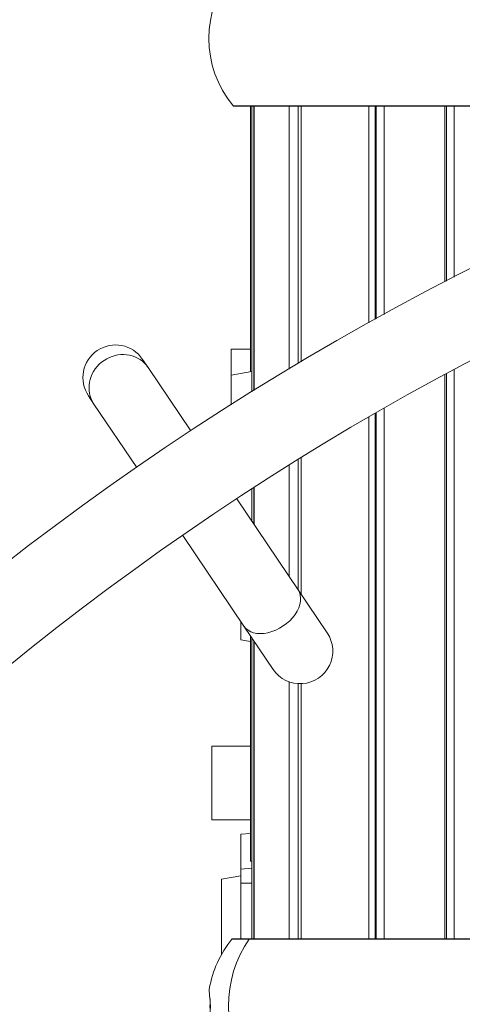
# Model space of a CAD drawing. Units: millimetres. Extents: x 90816 to 109667, y 8525 to 11485.
# Drawn here: x 91942 to 92171, y 9527 to 10035 of the extents above; entities that cross this region are included whole.
import ezdxf

# ---------------------------------------------------------------- set-up
doc = ezdxf.new("R2010")
doc.units = ezdxf.units.MM
doc.styles.get("Standard").update_dxf_attribs({"font": 'arial.ttf'})
doc.dimstyles.new('ISO-25', dxfattribs={"dimtxt": 2.5, "dimasz": 2.5, "dimexe": 1.25, "dimexo": 0.625, "dimtad": 1, "dimtxsty": 'Standard', "dimcen": 2.5, "dimadec": 0, "dimazin": 0, "dimtfac": 1, "dimtmove": 0, "dimatfit": 3, "dimfxl": 1, "dimarcsym": 0})

# ---------------------------------------------------------------- blocks, each defined once
blk = doc.blocks.new('*D8')
at = {"color": 0, "lineweight": -2, "transparency": 16777216}
for p, q in [((91249.68, 10922.53), (91128.43, 10922.53)), ((91129.68, 10802.53), (91129.68, 8689.41)), ((91249.68, 8569.41), (91128.43, 8569.41))]:
    blk.add_line(p, q, dxfattribs=at)
at = {"color": 0, "transparency": 16777216}
for points in [[(91109.68, 10802.53), (91149.68, 10802.53), (91129.68, 10922.53)], [(91109.68, 8689.41), (91149.68, 8689.41), (91129.68, 8569.41)]]:
    blk.add_solid(points, dxfattribs=at)
at = {"layer": 'Defpoints', "color": 0, "transparency": 16777216}
for p in [(92072.91, 10922.53), (91129.68, 8569.41), (92072.91, 8569.41)]:
    blk.add_point(p, dxfattribs=at)
at = {"color": 0, "transparency": 16777216, "insert": (90947.5, 9745.97), "char_height": 200, "attachment_point": 5, "rotation": 90}
blk.add_mtext('235', dxfattribs=at)
blk = doc.blocks.new('*D9')
at = {"color": 0, "lineweight": -2, "transparency": 16777216}
for p, q in [((91311.86, 11050.82), (91311.86, 11172.07)), ((91431.86, 11170.82), (98762.3, 11170.82)), ((98882.3, 11050.82), (98882.3, 11172.07))]:
    blk.add_line(p, q, dxfattribs=at)
at = {"color": 0, "transparency": 16777216}
for points in [[(91431.86, 11190.82), (91431.86, 11150.82), (91311.86, 11170.82)], [(98762.3, 11190.82), (98762.3, 11150.82), (98882.3, 11170.82)]]:
    blk.add_solid(points, dxfattribs=at)
at = {"layer": 'Defpoints', "color": 0, "transparency": 16777216}
for p in [(98882.3, 11170.82), (98882.3, 9741.56), (91311.86, 8589.91)]:
    blk.add_point(p, dxfattribs=at)
at = {"color": 0, "transparency": 16777216, "insert": (95097.08, 11352.93), "char_height": 200, "attachment_point": 5}
blk.add_mtext('760', dxfattribs=at)

msp = doc.modelspace()

# ---------------------------------------------------------------- linework, layer by layer
at = {"color": 0, "linetype": 'Continuous', "lineweight": 0, "extrusion": (0, 1, 0)}
for p, q in [((92183.606, 9990.963), (92052.152, 9990.963)), ((92052.539, 9990.779), (92182.965, 9990.779)), ((92061.17, 9990.779), (92061.17, 9853.602)), ((92061.851, 9843.207), (92061.851, 9990.779)), ((92061.956, 9990.779), (92061.956, 9843.273)), ((92062.929, 9843.877), (92062.929, 9990.779)), ((92062.999, 9990.779), (92062.999, 9843.921)), ((92081.068, 9990.779), (92081.068, 9854.964)), ((92085.838, 9857.821), (92085.838, 9990.779)), ((92087.407, 9990.779), (92087.407, 9858.755)), ((92122.312, 9990.779), (92122.312, 9878.87)), ((92125.599, 9880.7), (92125.599, 9990.779)), ((92125.768, 9990.779), (92125.768, 9880.793)), ((92126.065, 9990.779), (92126.065, 9880.958)), ((92130.234, 9990.779), (92130.234, 9883.261)), ((92161.529, 9990.779), (92161.529, 9899.993)), ((92162.408, 9900.449), (92162.408, 9990.779)), ((92166.393, 9990.779), (92166.393, 9902.507)), ((92051.17, 9851.839), (92051.17, 9865.266)), ((92061.17, 9865.266), (92051.17, 9865.266)), ((92008.326, 9855.804), (92005.477, 9860.027)), ((92030.4, 9823.077), (92008.326, 9855.804)), ((92051.17, 9851.839), (92061.851, 9853.722)), ((92051.17, 9851.839), (92051.17, 9836.496)), ((92161.529, 9852.024), (92161.529, 9560.779)), ((92162.408, 9560.779), (92162.408, 9852.498)), ((92166.393, 9854.634), (92166.393, 9560.779)), ((91977.539, 9841.182), (91980.387, 9836.959)), ((92002.462, 9804.232), (91980.387, 9836.959)), ((92125.599, 9560.779), (92125.599, 9831.986)), ((92125.768, 9832.084), (92125.768, 9560.779)), ((92126.065, 9832.255), (92126.065, 9560.779)), ((92130.234, 9834.648), (92130.234, 9560.779)), ((92122.312, 9830.085), (92122.312, 9560.779)), ((92081.068, 9805.22), (92081.068, 9747.96)), ((92085.838, 9740.888), (92085.838, 9808.193)), ((92087.407, 9809.166), (92087.407, 9738.561)), ((92061.851, 9776.449), (92061.851, 9792.977)), ((92061.956, 9793.045), (92061.956, 9776.293)), ((92062.929, 9774.851), (92062.929, 9793.675)), ((92062.999, 9793.721), (92062.999, 9774.747)), ((92054.112, 9787.923), (92085.749, 9741.019)), ((92026.173, 9769.079), (92057.81, 9722.175)), ((92100.764, 9718.759), (92085.749, 9741.019)), ((92056.17, 9724.606), (92056.17, 9715.113)), ((92057.81, 9722.175), (92072.825, 9699.914)), ((92056.17, 9715.113), (92061.17, 9714.231)), ((92061.17, 9717.193), (92061.17, 9600.756)), ((92061.851, 9560.779), (92061.851, 9716.184)), ((92061.956, 9716.028), (92061.956, 9560.779)), ((92062.929, 9560.779), (92062.929, 9714.586)), ((92062.999, 9714.481), (92062.999, 9560.779)), ((92081.068, 9693.49), (92081.068, 9560.779)), ((92085.838, 9560.779), (92085.838, 9692.514)), ((92087.407, 9692.498), (92087.407, 9560.779)), ((92041.17, 9640.838), (92041.17, 9660.212)), ((92061.17, 9660.212), (92041.17, 9660.212)), ((92041.17, 9622.112), (92041.17, 9640.838)), ((92061.17, 9622.112), (92041.17, 9622.112)), ((92061.17, 9615.185), (92056.17, 9614.735)), ((92056.17, 9614.735), (92056.17, 9596.725)), ((92061.851, 9597.199), (92056.17, 9596.725)), ((92056.17, 9596.725), (92056.17, 9589.553)), ((92061.851, 9600.814), (92061.17, 9600.756)), ((92046.17, 9591.489), (92056.17, 9593.252)), ((92061.851, 9589.471), (92056.17, 9589.553)), ((92056.17, 9589.553), (92056.17, 9560.779)), ((92051.608, 9560.596), (92060.544, 9560.596)), ((92060.879, 9560.779), (92051.995, 9560.779)), ((92060.544, 9560.596), (92185.006, 9560.596)), ((92184.619, 9560.779), (92060.879, 9560.779))]:
    msp.add_line(p, q, dxfattribs=at)
at = {"color": 0, "linetype": 'Continuous', "lineweight": 0, "extrusion": (0, 0, -1)}
for centre, radius, start, end in [((-92841.858, 8589.909), 1476.2, 0, 87.867147), ((-92094.73, 10025.779), 55, 320.72616, 39.27384), ((-92094.73, 10025.779), 55, 320.72616, 39.27384), ((-92052.539, 9991.279), 0.5, 270, 320.72616), ((-91991.508, 9850.605), 16.85, 326, 146), ((-92086.794, 9709.337), 16.85, 146, 326), ((-92094.185, 9525.779), 55, 9.42633, 39.27384), ((-92051.995, 9560.279), 0.5, 39.27384, 90), ((-92095.274, 9525.779), 55, 357.04685, 2.95319), ((-92095.271, 9525.78), 54.997, 3.04274, 3.04402)]:
    msp.add_arc(centre, radius, start, end, dxfattribs=at)
at = {"color": 0, "linetype": 'Continuous', "lineweight": 0}
for centre, radius, start, end in [((92841.858, 8589.909), 1433.8, 93.07646, 180), ((92052.539, 9991.279), 0.5, 219.27384, 270)]:
    msp.add_arc(centre, radius, start, end, dxfattribs=at)
for centre, major_axis, ratio, start_param, end_param in [((91994.356, 9846.382), (13.969, 9.422), 0.9363292, 0.1832596, 3.1415927), ((91994.356, 9846.382), (13.969, 9.422), 0.9363292, 0, 0.1832596), ((92071.78, 9731.597), (-13.969, -9.422), 0.6643638, 0, 3.1415927), ((92060.879, 9560.279), (0, 0.5), 0.8660254, 0, 0.8853385)]:
    msp.add_ellipse(centre, major_axis=major_axis, ratio=ratio, start_param=start_param, end_param=end_param, dxfattribs=at)
at = {"color": 0, "linetype": 'Continuous', "lineweight": 0, "extrusion": (0, 0, -1)}
for centre, major_axis, ratio, start_param, end_param in [((92097.417, 9525.779), (0, 55), 0.8660254, -2.2562542, -0.8853385), ((92097.417, 9525.779), (0, 55), 0.8660254, -2.2562542, -0.8853385), ((92060.879, 9560.279), (0, 0.5), 0.8660254, -0.8853385, 0), ((92040.911, 9527.638), (-0.499, -0.026), 0.4429696, 0.0000117, 0.1948553)]:
    msp.add_ellipse(centre, major_axis=major_axis, ratio=ratio, start_param=start_param, end_param=end_param, dxfattribs=at)
at = {"color": 0, "linetype": 'Continuous', "lineweight": 0}
for points, knots in [([(92046.17, 9568.879), (92046.17, 9570.862), (92046.17, 9572.888), (92046.17, 9579.134), (92046.17, 9583.442), (92046.17, 9589.838), (92046.17, 9590.992), (92046.17, 9591.442), (92046.17, 9591.489), (92046.17, 9591.489)], [6.4308732, 6.4308732, 6.4308732, 6.4308732, 7.2734783, 7.2734783, 9.0853808, 9.0853808, 10.9706781, 10.9706781, 11.4691503, 11.4691503, 11.4691503, 11.4691503]), ([(92046.17, 9552.604), (92046.17, 9552.895), (92046.17, 9553.257), (92046.17, 9554.248), (92046.17, 9554.925), (92046.17, 9556.512), (92046.17, 9557.344), (92046.17, 9559.338), (92046.17, 9560.453), (92046.17, 9563.292), (92046.17, 9565.016), (92046.17, 9567.361), (92046.17, 9568.117), (92046.17, 9568.879)], [3.6133674, 3.6133674, 3.6133674, 3.6133674, 4.0271193, 4.0271193, 4.521556, 4.521556, 4.9426464, 4.9426464, 5.4109694, 5.4109694, 6.1069833, 6.1069833, 6.4308732, 6.4308732, 6.4308732, 6.4308732]), ([(92040.412, 9527.611), (92040.386, 9528.105), (92040.353, 9528.559), (92040.275, 9529.483), (92040.23, 9529.94), (92040.126, 9530.942), (92040.07, 9531.45), (92039.966, 9532.479), (92039.923, 9532.966), (92039.871, 9533.89), (92039.87, 9534.292), (92039.911, 9534.675), (92039.919, 9534.731), (92039.928, 9534.786)], [0.0000033, 0.0000033, 0.0000033, 0.0000033, 1.657124, 1.657124, 3.7157287, 3.7157287, 6.6423828, 6.6423828, 10.4043498, 10.4043498, 15.0040145, 15.0040145, 15.8439664, 15.8439664, 15.8439664, 15.8439664]), ([(92039.928, 9534.786), (92039.882, 9534.512), (92039.873, 9534.108), (92039.9, 9533.566), (92039.914, 9533.287), (92039.938, 9532.969), (92039.971, 9532.606), (92039.987, 9532.425), (92040.005, 9532.232), (92040.026, 9532.025), (92040.047, 9531.818), (92040.07, 9531.598), (92040.095, 9531.365), (92040.144, 9530.899), (92040.2, 9530.381), (92040.258, 9529.777), (92040.272, 9529.627), (92040.287, 9529.47), (92040.301, 9529.307), (92040.316, 9529.143), (92040.33, 9528.972), (92040.344, 9528.795), (92040.372, 9528.441), (92040.398, 9528.065), (92040.419, 9527.655)], [0.07051875, 0.07051875, 0.07051875, 0.07051875, 0.075802845, 0.075802845, 0.075802845, 0.078531449, 0.078531449, 0.078531449, 0.079895751, 0.079895751, 0.079895751, 0.081260053, 0.081260053, 0.081260053, 0.083988657, 0.083988657, 0.083988657, 0.084670807, 0.084670807, 0.084670807, 0.085352958, 0.085352958, 0.085352958, 0.08671726, 0.08671726, 0.08671726, 0.08671726]), ([(92039.927, 9516.773), (92039.862, 9517.169), (92039.865, 9517.685), (92039.934, 9518.71), (92039.965, 9519.059), (92040.037, 9519.794), (92040.077, 9520.168), (92040.2, 9521.319), (92040.298, 9522.201), (92040.401, 9523.711), (92040.425, 9524.145), (92040.45, 9524.862), (92040.456, 9525.131), (92040.462, 9525.613), (92040.462, 9525.827), (92040.457, 9526.441), (92040.447, 9526.841), (92040.425, 9527.35), (92040.419, 9527.482), (92040.412, 9527.611)], [0, 0, 0, 0, 6.0742637, 6.0742637, 8.7412659, 8.7412659, 11.0415901, 11.0415901, 15.0836929, 15.0836929, 16.5254401, 16.5254401, 17.3420968, 17.3420968, 17.9799624, 17.9799624, 19.1875411, 19.1875411, 19.6212874, 19.6212874, 19.6212874, 19.6212874]), ([(92040.419, 9527.655), (92040.441, 9527.245), (92040.457, 9526.808), (92040.465, 9526.357), (92040.468, 9526.132), (92040.47, 9525.902), (92040.469, 9525.676), (92040.469, 9525.451), (92040.466, 9525.227), (92040.461, 9525.005), (92040.456, 9524.784), (92040.449, 9524.562), (92040.44, 9524.35), (92040.431, 9524.138), (92040.421, 9523.933), (92040.41, 9523.735), (92040.388, 9523.338), (92040.36, 9522.964), (92040.332, 9522.62), (92040.304, 9522.277), (92040.275, 9521.96), (92040.246, 9521.662), (92040.217, 9521.364), (92040.188, 9521.084), (92040.161, 9520.824), (92040.107, 9520.303), (92040.058, 9519.852), (92040.018, 9519.448), (92039.998, 9519.246), (92039.98, 9519.056), (92039.964, 9518.876), (92039.948, 9518.697), (92039.934, 9518.527), (92039.923, 9518.369), (92039.901, 9518.051), (92039.888, 9517.777), (92039.886, 9517.54), (92039.882, 9517.217), (92039.896, 9516.962), (92039.928, 9516.772)], [0.08671726, 0.08671726, 0.08671726, 0.08671726, 0.088081105, 0.088081105, 0.088081105, 0.088763028, 0.088763028, 0.088763028, 0.08944495, 0.08944495, 0.08944495, 0.090126873, 0.090126873, 0.090126873, 0.090808795, 0.090808795, 0.090808795, 0.09217264, 0.09217264, 0.09217264, 0.093536485, 0.093536485, 0.093536485, 0.09490033, 0.09490033, 0.09490033, 0.09762802, 0.09762802, 0.09762802, 0.098991865, 0.098991865, 0.098991865, 0.10035571, 0.10035571, 0.10035571, 0.1030834, 0.1030834, 0.1030834, 0.106781563, 0.106781563, 0.106781563, 0.106781563])]:
    msp.add_open_spline(points, degree=3, knots=knots, dxfattribs=at)

# ---------------------------------------------------------------- dimensions: what is measured, and where the dimension line sits
dim = msp.add_linear_dim(base=(98882.303, 11170.816), p1=(91311.858, 8589.909), p2=(98882.303, 9741.559), text='760', dimstyle='ISO-25', override={"dimtxt": 200, "dimasz": 120, "dimgap": 80, "dimtad": 2, "dimfxl": 120, "dimfxlon": 1})
dim.commit()
dim.dimension.update_dxf_attribs({"geometry": '*D9', "text_midpoint": (95097.08, 11352.931)})
dim = msp.add_linear_dim(base=(91129.685, 8569.409), p1=(92072.912, 10922.531), p2=(92072.912, 8569.409), angle=90, text='235', dimstyle='ISO-25', override={"dimtxt": 200, "dimasz": 120, "dimgap": 80, "dimtad": 2, "dimfxl": 120, "dimfxlon": 1})
dim.commit()
dim.dimension.update_dxf_attribs({"geometry": '*D8', "text_midpoint": (90947.502, 9745.97)})

doc.saveas('drawing.dxf')
